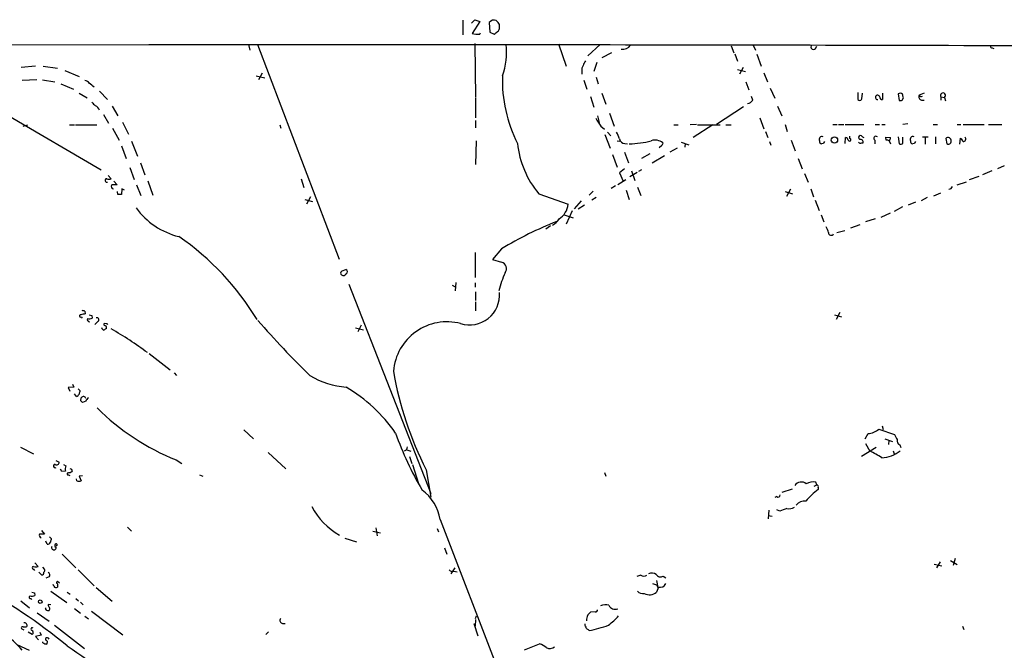
# Model space of a CAD drawing. Extents: x 8 to 984, y 4 to 905.
# Drawn here: x 600 to 789, y 766 to 887 of the extents above; entities that cross this region are included whole.
import ezdxf

# ---------------------------------------------------------------- set-up
doc = ezdxf.new("R2010")
doc.units = 0
doc.header["$MEASUREMENT"] = 0
doc.layers.add('MAIN', color=5, linetype='CONTINUOUS')

msp = doc.modelspace()

# ---------------------------------------------------------------- linework, layer by layer
at = {"layer": 'MAIN'}
for p, q in [((684.9533, 887.2219), (684.9533, 884.4279)), ((686.6467, 886.6293), (687.2393, 887.3066)), ((688.2553, 886.9679), (686.7313, 884.6819)), ((687.2393, 887.3066), (688.2553, 886.9679)), ((690.0333, 886.7986), (690.118, 884.9359)), ((691.9807, 885.8673), (691.9807, 886.3753)), ((688.2553, 884.5126), (688.34, 884.7666)), ((690.118, 884.9359), (690.9647, 884.5126)), ((624.7553, 882.4806), (399.8807, 882.2266)), ((643.89, 882.5653), (644.144, 881.4646)), ((645.5833, 882.5653), (661.2467, 841.4173)), ((687.2393, 882.7346), (687.4087, 872.4053)), ((703.326, 882.6499), (704.7653, 878.4166)), ((711.2847, 882.5653), (708.914, 880.3639)), ((736.4307, 882.3113), (736.9387, 880.9566)), ((740.664, 882.3959), (741.0873, 881.4646)), ((752.602, 881.8033), (752.856, 882.2266)), ((786.4687, 881.8879), (786.8073, 881.8033)), ((713.486, 880.9566), (711.6233, 880.0253)), ((737.108, 880.7873), (737.616, 879.3479)), ((741.3413, 880.7026), (742.188, 878.4166)), ((602.996, 878.4166), (600.2867, 878.1626)), ((604.52, 878.4166), (607.2293, 877.9933)), ((710.692, 879.0939), (710.0993, 877.4006)), ((738.7167, 878.1626), (738.0393, 876.8926)), ((608.6687, 877.5699), (611.378, 876.3846)), ((645.3293, 876.5539), (647.0227, 876.1306)), ((646.5147, 877.0619), (645.7527, 875.7919)), ((707.8133, 877.4006), (707.8133, 876.8926)), ((710.5227, 876.2999), (710.946, 875.0299)), ((737.616, 877.7393), (739.14, 877.4006)), ((742.696, 877.1466), (743.3733, 875.3686)), ((603.25, 875.7919), (600.456, 875.6226)), ((604.3507, 875.7919), (606.7213, 875.3686)), ((607.9067, 875.0299), (610.2773, 874.0139)), ((708.152, 875.7073), (708.7447, 874.0139)), ((739.2247, 875.3686), (739.8173, 873.8446)), ((743.8813, 874.1833), (744.8127, 872.2359)), ((611.378, 873.2519), (612.902, 872.3206)), ((615.2727, 873.5906), (616.7967, 871.9819)), ((709.422, 872.5746), (710.0993, 870.5426)), ((711.6233, 873.2519), (712.3853, 871.1353)), ((740.5793, 871.8973), (740.3253, 872.5746)), ((761.492, 872.1513), (761.5767, 873.2519)), ((765.4713, 873.2519), (765.4713, 871.9819)), ((768.4347, 873.0826), (768.604, 871.8126)), ((769.1967, 871.8973), (769.4507, 872.3206)), ((773.43, 873.2519), (772.4987, 872.8286)), ((776.6473, 872.4899), (776.6473, 871.8973)), ((776.6473, 872.4899), (777.3247, 872.4053)), ((777.3247, 872.4053), (777.494, 871.7279)), ((617.728, 870.7119), (618.8287, 868.8493)), ((687.4087, 872.2359), (687.4087, 868.5106)), ((738.8013, 870.6273), (733.6367, 867.2406)), ((745.3207, 870.7119), (746.1673, 868.8493)), ((760.73, 871.9819), (760.8993, 871.8973)), ((772.922, 871.8973), (773.43, 871.8973)), ((597.916, 868.8493), (615.6113, 858.5199)), ((616.0347, 869.1033), (617.0507, 867.4946)), ((710.7767, 868.8493), (711.1153, 867.5793)), ((713.0627, 869.3573), (713.994, 866.9019)), ((600.6253, 866.9019), (601.5567, 867.1559)), ((609.5153, 867.1559), (610.5313, 867.1559)), ((610.7007, 867.1559), (614.7647, 867.1559)), ((619.6753, 867.6639), (620.8607, 865.3779)), ((649.9013, 867.1559), (650.0707, 866.4786)), ((687.4087, 868.0026), (687.4087, 866.5633)), ((711.454, 866.9019), (712.1313, 866.3093)), ((725.424, 867.1559), (726.2707, 867.1559)), ((729.742, 867.2406), (728.5567, 867.1559)), ((732.8747, 867.1559), (729.1493, 864.7006)), ((729.996, 867.1559), (734.314, 867.1559)), ((735.4147, 867.1559), (736.4307, 867.1559)), ((741.934, 868.5106), (742.696, 866.3939)), ((746.76, 867.2406), (747.1833, 865.8859)), ((755.904, 867.2406), (756.7507, 867.2406)), ((757.0047, 867.2406), (758.0207, 867.2406)), ((758.2747, 867.2406), (761.8307, 867.2406)), ((764.032, 867.2406), (764.8787, 867.2406)), ((765.302, 867.2406), (765.9793, 867.2406)), ((770.2973, 867.3253), (769.366, 867.2406)), ((775.1233, 867.2406), (775.97, 867.2406)), ((779.78, 867.2406), (780.4573, 867.2406)), ((780.8807, 867.2406), (784.9447, 867.2406)), ((785.7913, 867.2406), (788.3313, 867.2406)), ((617.8127, 866.4786), (619.0827, 864.1926)), ((712.216, 865.2933), (713.232, 862.6686)), ((712.724, 865.7166), (713.3167, 865.0393)), ((743.0347, 865.8859), (743.458, 864.7006)), ((759.206, 864.5313), (759.206, 864.9546)), ((761.5767, 864.8699), (761.8307, 864.7006)), ((766.1487, 864.1926), (766.064, 864.7853)), ((766.064, 864.7853), (766.9953, 864.7006)), ((768.4347, 864.8699), (768.604, 863.5153)), ((769.366, 863.5999), (769.366, 864.7853)), ((773.0913, 864.8699), (774.192, 864.8699)), ((773.5993, 864.7853), (773.5993, 863.4306)), ((775.6313, 864.8699), (775.6313, 863.5153)), ((619.506, 863.0919), (620.4373, 860.7213)), ((621.4533, 864.0233), (622.554, 861.1446)), ((687.4933, 864.1079), (687.4087, 859.5359)), ((714.5867, 864.1079), (715.0947, 864.0233)), ((716.026, 863.5999), (716.534, 863.5153)), ((723.138, 863.1766), (722.63, 862.7533)), ((726.8633, 863.8539), (728.3027, 863.3459)), ((727.6253, 863.5999), (727.5407, 862.8379)), ((743.7967, 863.9386), (744.0507, 863.2613)), ((747.9453, 864.1926), (748.7073, 862.1606)), ((754.126, 863.5999), (753.7873, 863.5153)), ((758.2747, 863.5999), (758.3593, 864.7006)), ((761.492, 863.6846), (761.746, 863.6846)), ((763.9473, 864.1926), (763.9473, 863.5153)), ((766.7413, 864.1079), (766.9953, 863.5153)), ((771.5673, 863.5999), (771.2287, 863.5153)), ((777.5787, 864.5313), (777.748, 863.5153)), ((780.288, 863.4306), (780.3727, 864.6159)), ((713.6553, 861.4833), (714.5867, 859.0279)), ((715.9413, 861.9066), (716.7033, 859.8746)), ((720.852, 861.5679), (719.2433, 860.7213)), ((723.646, 861.2293), (721.2753, 859.7899)), ((724.7467, 861.9913), (726.1013, 862.7533)), ((623.1467, 859.8746), (623.9933, 857.5886)), ((749.3, 860.7213), (750.062, 858.6893)), ((788.7547, 859.2819), (787.4847, 858.6893)), ((616.966, 857.4193), (617.5587, 856.8266)), ((621.1147, 858.9433), (621.9613, 856.6573)), ((715.9413, 858.6893), (715.01, 857.9273)), ((715.01, 857.9273), (715.6873, 856.3186)), ((718.3967, 858.0119), (716.9573, 857.1653)), ((717.296, 858.3506), (717.9733, 856.4879)), ((719.2433, 858.5199), (718.6507, 858.1813)), ((750.4853, 857.8426), (751.1627, 856.1493)), ((783.9287, 857.2499), (782.066, 856.5726)), ((786.384, 858.3506), (784.606, 857.5886)), ((618.0667, 856.3186), (618.6593, 855.6413)), ((622.3847, 855.6413), (623.2313, 853.6093)), ((624.586, 856.4033), (625.5173, 853.6939)), ((653.9653, 856.8266), (654.4733, 855.1333)), ((714.248, 855.4719), (713.4013, 854.9639)), ((714.6713, 855.7259), (716.1953, 856.6573)), ((781.4733, 856.1493), (779.6953, 855.5566)), ((618.8287, 853.7786), (618.744, 854.3713)), ((619.5907, 854.8793), (619.506, 853.7786)), ((620.0987, 854.6253), (619.5907, 854.8793)), ((699.516, 853.9479), (705.1887, 851.9159)), ((709.93, 854.4559), (709.168, 853.6939)), ((716.28, 854.6253), (716.8727, 852.8473)), ((718.4813, 855.2179), (719.074, 853.6093)), ((746.76, 854.3713), (748.1993, 853.9479)), ((747.776, 854.7946), (747.014, 853.4399)), ((751.6707, 854.8793), (752.1787, 853.3553)), ((775.2927, 853.5246), (776.6473, 854.1173)), ((654.6427, 852.8473), (656.1667, 852.4239)), ((655.7433, 853.3553), (654.9813, 851.9159)), ((707.644, 852.5933), (706.2893, 851.0693)), ((708.3213, 851.7466), (707.0513, 850.9846)), ((710.5227, 853.1859), (709.676, 852.6779)), ((752.5173, 852.6779), (753.2793, 850.7306)), ((771.7367, 852.3393), (770.382, 851.7466)), ((774.0227, 853.1859), (772.8373, 852.5933)), ((704.4267, 849.8839), (706.12, 849.2913)), ((705.9507, 850.6459), (704.7653, 848.1059)), ((753.7027, 849.8839), (754.2107, 848.5293)), ((766.9107, 850.2226), (765.1327, 849.3759)), ((769.2813, 851.4079), (767.6727, 850.5613)), ((701.802, 847.7673), (700.8707, 847.1746)), ((759.3753, 847.4286), (761.1533, 848.0213)), ((764.032, 849.1219), (762.1693, 848.5293)), ((758.19, 846.8359), (756.666, 846.4126)), ((687.324, 842.6873), (687.324, 837.8613)), ((692.404, 843.3646), (690.626, 841.3326)), ((690.626, 841.3326), (692.404, 840.8246)), ((661.8393, 839.1313), (662.5167, 839.3853)), ((663.1093, 836.5913), (678.8573, 796.4593)), ((682.9213, 836.4219), (683.514, 836.0833)), ((683.5987, 836.9299), (683.514, 835.3213)), ((687.324, 836.8453), (687.324, 835.9986)), ((687.4087, 835.1519), (687.4087, 833.4586)), ((687.4087, 833.2046), (687.4087, 831.5113)), ((612.4787, 831.4266), (612.5633, 830.9186)), ((757.2587, 831.1726), (756.5813, 829.8179)), ((611.8013, 830.3259), (611.9707, 830.0719)), ((613.8333, 830.5799), (613.918, 830.0719)), ((614.934, 829.3946), (614.426, 828.8866)), ((756.2427, 830.7493), (757.5973, 830.3259)), ((664.3793, 828.2093), (665.9033, 827.8706)), ((665.48, 828.7173), (664.8027, 827.4473)), ((624.84, 823.2986), (628.8193, 820.1659)), ((629.5813, 819.5733), (630.0893, 819.0653)), ((610.362, 816.8639), (609.2613, 816.7793)), ((609.2613, 816.7793), (609.6, 816.1019)), ((610.108, 817.4566), (610.362, 816.8639)), ((611.2087, 816.5253), (611.5473, 816.1866)), ((610.87, 815.0859), (610.5313, 815.5939)), ((611.7167, 814.2393), (611.8013, 814.8319)), ((612.648, 814.1546), (612.0553, 813.9006)), ((642.9587, 808.6513), (644.8213, 806.9579)), ((764.7093, 808.8206), (767.7573, 807.8046)), ((765.3867, 809.4133), (765.556, 808.7359)), ((762.0847, 806.9579), (762.6773, 807.9739)), ((765.8947, 806.9579), (767.334, 806.4499)), ((766.6567, 806.6193), (766.572, 805.8573)), ((600.1173, 805.3493), (602.6573, 804.0793)), ((647.6153, 804.3333), (651.002, 801.2006)), ((674.2007, 804.8413), (674.9627, 804.5873)), ((764.2013, 805.2646), (761.4073, 803.5713)), ((762.1693, 806.0266), (763.016, 804.5873)), ((767.5033, 804.6719), (767.7573, 803.9099)), ((768.7733, 805.7726), (768.9427, 805.2646)), ((606.8907, 802.8093), (607.568, 802.4706)), ((630.0047, 802.8939), (631.1053, 802.2166)), ((674.7087, 803.5713), (675.2167, 802.2166)), ((608.076, 800.6926), (607.822, 801.1159)), ((608.7533, 800.7773), (608.076, 800.6926)), ((608.4147, 802.0473), (608.838, 801.7933)), ((609.9387, 801.1159), (610.0233, 800.6926)), ((675.3013, 802.0473), (676.4867, 798.4066)), ((677.926, 801.0313), (678.8573, 795.7819)), ((609.346, 800.0153), (609.6, 799.9306)), ((610.9547, 798.9146), (610.87, 799.2533)), ((612.0553, 799.8459), (611.378, 799.7613)), ((611.378, 799.7613), (611.8013, 798.9146)), ((634.492, 800.0153), (635.0847, 799.7613)), ((712.1313, 800.5233), (712.3853, 799.7613)), ((752.856, 798.1526), (752.6867, 798.6606)), ((748.1147, 797.3059), (746.1673, 796.6286)), ((752.348, 797.8986), (752.856, 798.1526)), ((753.11, 797.6446), (753.11, 797.2213)), ((745.1513, 795.8666), (744.8127, 795.6973)), ((743.6273, 793.2419), (743.5427, 791.6333)), ((745.744, 793.0726), (745.1513, 793.3266)), ((680.6353, 791.4639), (692.5733, 760.3913)), ((743.5427, 792.2259), (744.3047, 792.1413)), ((604.1813, 789.3473), (604.774, 788.6699)), ((620.6913, 790.0246), (621.4533, 789.2626)), ((667.6813, 789.2626), (669.2053, 788.9239)), ((668.274, 789.8553), (668.528, 788.3313)), ((680.0427, 789.7706), (680.2967, 789.0933)), ((605.7053, 788.1619), (606.044, 787.8233)), ((662.3473, 787.9079), (664.5487, 787.2306)), ((605.282, 786.7226), (605.028, 787.3153)), ((681.482, 786.0453), (681.9053, 784.8599)), ((608.1607, 784.8599), (610.7853, 782.2353)), ((778.51, 783.5899), (779.78, 782.8279)), ((779.3567, 784.0133), (779.018, 782.6586)), ((602.6573, 781.9813), (602.8267, 781.7273)), ((602.9113, 783.1666), (603.504, 782.4893)), ((604.3507, 782.3199), (604.774, 781.8966)), ((611.2087, 781.8119), (614.2567, 778.7639)), ((683.4293, 782.2353), (682.6673, 781.0499)), ((775.3773, 782.9126), (776.8167, 782.5739)), ((776.478, 783.3359), (775.8007, 782.2353)), ((604.1813, 780.8806), (603.6733, 781.3886)), ((605.6207, 780.4573), (605.028, 780.2033)), ((683.26, 781.5579), (683.8527, 781.4733)), ((719.074, 780.7959), (718.312, 780.5419)), ((722.122, 779.7799), (722.376, 778.4253)), ((723.392, 780.6266), (723.9, 780.2879)), ((606.552, 778.6793), (606.3827, 779.0179)), ((607.6527, 779.2719), (607.2293, 779.6106)), ((607.2293, 778.7639), (607.2293, 778.5099)), ((614.68, 778.4253), (617.728, 775.8006)), ((721.36, 779.1873), (722.122, 778.9333)), ((722.122, 778.9333), (722.376, 778.4253)), ((722.4607, 778.5099), (722.122, 777.5786)), ((602.1493, 776.3086), (602.3187, 776.1393)), ((602.8267, 777.4093), (602.9113, 776.9013)), ((605.9593, 777.7479), (609.0073, 775.5466)), ((609.092, 777.5786), (609.6847, 777.1553)), ((610.7853, 776.3086), (611.2933, 775.8853)), ((600.202, 775.8853), (601.8953, 774.5306)), ((605.9593, 775.1233), (605.4513, 775.2079)), ((610.5313, 774.4459), (611.632, 773.5146)), ((611.632, 775.6313), (612.14, 775.1233)), ((603.3347, 773.5993), (605.6207, 771.9906)), ((612.4787, 772.9219), (613.156, 772.4139)), ((613.7487, 773.9379), (619.76, 769.3659)), ((687.4087, 772.3293), (687.324, 771.0593)), ((687.4087, 772.4986), (687.578, 773.0066)), ((710.3533, 773.7686), (709.422, 773.6839)), ((600.5407, 770.4666), (600.7947, 770.2973)), ((606.6367, 771.2286), (612.394, 766.7413)), ((650.4093, 771.5673), (650.9173, 771.5673)), ((687.07, 771.5673), (687.832, 769.1966)), ((708.406, 771.1439), (708.406, 771.4826)), ((780.796, 771.0593), (781.05, 770.3819)), ((602.4033, 769.4506), (601.6413, 769.8739)), ((604.0967, 769.2813), (602.996, 769.0273)), ((602.996, 769.0273), (603.5887, 768.4346)), ((603.8427, 769.8739), (604.0967, 769.2813)), ((647.7, 769.9586), (647.192, 769.4506)), ((599.44, 767.5033), (601.8107, 766.4026)), ((604.4353, 767.8419), (604.4353, 768.0113)), ((605.282, 768.1806), (605.1973, 767.5879)), ((696.8067, 766.4873), (699.6853, 767.6726))]:
    msp.add_line(p, q, dxfattribs=at)
for centre, radius in [((756.2227, 864.2285), 0.6095), ((603.9333, 775.722), 0.3447)]:
    msp.add_circle(centre, radius, dxfattribs=at)
for centre, radius, start, end in [((690.9339, 886.075), 1.1553, 66.854808, 141.219364), ((690.1579, 885.569), 1.9932, 23.861793, 51.891048), ((690.9952, 885.7704), 0.9902, 310.782042, 5.615598), ((687.9446, 888.66), 4.159, 253.038564, 274.284276), ((564.2914, 1054.1075), 211.6803, 306.756676, 306.985837), ((655.6163, -46298.1497), 47180.6404, 89.80829455, 90.03747735), ((680.405, 880.969), 12.9445, 340.057395, 7.083676), ((715.6026, 883.4969), 1.8802, 262.239226, 324.155897), ((752.1786, 882.0573), 0.4937, 149.034253, 329.040224), ((786.4264, 882.1843), 0.2994, 171.878017, 278.121983), ((708.8578, 877.7392), 1.098, 136.047932, 197.961359), ((710.3748, 878.0141), 2.3584, 143.024664, 168.077809), ((718.8934, 875.606), 26.3372, 177.937424, 207.120392), ((612.394, 874.522), 1.1039, 32.469202, 85.599304), ((611.1866, 871.5502), 4.1568, 42.389958, 59.035534), ((1099.4297, 872.6592), 338.7004, 179.885408, 180.114575), ((764.4871, 872.4052), 0.4267, 23.39255, 277.12335), ((765.4573, 872.5605), 0.5788, 178.604026, 271.386078), ((768.8107, 872.5672), 0.6379, 42.465206, 126.11189), ((600.0645, 830.3151), 174.5169, 13.927616, 14.156831), ((772.9897, 872.4899), 0.5965, 145.40144, 263.482652), ((772.8373, 872.8921), 0.3445, 190.621699, 317.493639), ((777.0277, 872.7818), 0.4795, 308.267953, 217.500836), ((783.5094, 1040.4975), 239.4973, 224.889621, 225.118787), ((614.1368, 869.6939), 1.1644, 12.700666, 71.269394), ((739.2247, 872.8284), 1.6438, 281.887581, 325.496863), ((761.111, 872.2219), 0.3875, 236.88812, 349.502061), ((768.7735, 872.7429), 0.9456, 259.674018, 296.58673), ((1091.9572, 1121.6713), 457.9194, 213.575473, 213.804649), ((710.7891, 863.2501), 4.3872, 15.826461, 34.208402), ((753.8455, 864.3619), 0.5444, 68.921688, 207.812461), ((761.238, 864.7006), 0.3787, 26.558284, 243.441716), ((764.2013, 864.5312), 0.4234, 53.132809, 233.124688), ((771.2869, 864.3618), 0.5444, 68.925472, 207.798243), ((780.9441, 864.4043), 0.47, 262.247462, 54.159053), ((713.3459, 865.4526), 17.9896, 185.911232, 219.756106), ((716.0281, 864.6353), 1.0354, 190.500344, 269.883793), ((716.72, 880.0228), 16.5082, 270.52999, 285.407717), ((721.8257, 861.9154), 2.3076, 50.055825, 108.172702), ((850.23, 821.1031), 133.8752, 161.45383, 161.682999), ((753.8061, 863.9762), 0.4613, 163.411395, 267.664214), ((838.9156, 821.4293), 94.6976, 153.327176, 153.556278), ((758.2748, 864.1081), 0.5985, 8.116564, 81.883436), ((759.1213, 864.2773), 0.2678, 198.441716, 71.558284), ((761.238, 864.108), 0.4937, 210.975698, 300.959776), ((761.1534, 863.7693), 0.5986, 351.865837, 98.134163), ((766.3181, 863.2627), 0.9452, 63.402419, 100.324365), ((766.0392, 864.7596), 0.9579, 317.132054, 356.468811), ((768.9306, 864.0476), 0.6245, 238.468229, 314.202024), ((771.2475, 863.9763), 0.4614, 163.426842, 267.66472), ((856.3469, 821.4093), 94.6976, 153.31362, 153.542749), ((778.0123, 864.1286), 0.5918, 349.751436, 137.116028), ((778.0444, 863.9809), 0.5519, 237.519254, 4.405871), ((949.9676, 991.289), 211.6802, 216.756632, 216.985794), ((616.7059, 856.4819), 0.3448, 88.986168, 285.269694), ((617.1354, 857.8009), 1.0623, 246.511757, 293.483297), ((618.0412, 855.3619), 0.4862, 144.923988, 263.00653), ((618.1513, 601.6415), 254.0003, 89.885409, 90.114591), ((778.0927, 855.605), 0.8142, 275.539741, 338.198591), ((619.1673, 684.4787), 169.3002, 89.885375, 90.114591), ((701.4193, 852.3519), 3.7945, 301.655182, 353.402017), ((633.8708, 859.6263), 14.2911, 215.938444, 256.40969), ((727.8383, 785.2175), 68.0931, 111.404875, 121.35774), ((701.2779, 850.1341), 2.3608, 291.436361, 334.611573), ((751.9115, 845.9191), 3.1985, 10.414759, 31.659608), ((755.6021, 846.5175), 0.5452, 182.12343, 329.804083), ((601.2474, 803.1692), 51.6559, 31.05689, 55.490466), ((692.0472, 839.5768), 1.2978, 322.825481, 74.042476), ((661.9099, 838.7503), 0.3875, 100.497939, 213.11188), ((662.0741, 838.8118), 0.5599, 209.201689, 340.325525), ((662.4638, 838.9937), 0.3952, 290.365948, 82.306667), ((709.2262, 831.3418), 17.7812, 155.226885, 167.067478), ((686.2834, 834.4983), 5.7178, 252.142407, 4.858757), ((611.6884, 830.5235), 0.2276, 82.856246, 299.741759), ((654.464, 619.1889), 215.8359, 101.194034, 101.423222), ((612.0552, 830.5791), 0.9474, 63.448472, 100.287538), ((613.3762, 829.818), 0.4247, 156.507351, 274.56424), ((613.2408, 832.3585), 2.3848, 263.883473, 286.497195), ((655.9293, 957.6644), 133.8751, 251.443666, 251.672849), ((614.7889, 829.7696), 0.402, 291.153115, 105.716355), ((616.4157, 828.929), 0.2994, 171.878017, 278.121983), ((616.331, 828.7593), 0.2996, 45.040568, 134.959432), ((616.6697, 828.802), 0.2116, 359.972923, 126.875312), ((777.7945, 944.3694), 174.9808, 220.966635, 225.733594), ((681.9378, 819.076), 10.3111, 75.439627, 175.350017), ((616.3522, 828.4103), 0.6664, 190.058778, 249.544581), ((701.0559, 700.9438), 152.6537, 123.578078, 123.807241), ((616.2888, 828.294), 0.3785, 333.414641, 63.448488), ((576.1133, 757.5477), 81.7733, 53.719877, 59.546896), ((736.9818, 831.1081), 66.2737, 189.726128, 206.989498), ((663.7617, 832.5717), 15.7506, 239.038864, 265.774999), ((780.7699, 773.5274), 174.5167, 165.851148, 166.080355), ((646.5973, 790.1199), 31.1668, 35.139628, 59.103082), ((610.7536, 815.742), 0.6664, 280.06028, 339.560694), ((527.1985, 729.4075), 119.7487, 44.87695, 45.106099), ((612.1964, 814.6062), 0.455, 7.11877, 150.262928), ((616.7923, 811.5754), 4.8813, 138.153864, 148.103982), ((646.8653, 844.961), 45.3202, 225.053995, 248.158962), ((762.4963, 811.2701), 3.3012, 273.143053, 312.096226), ((727.5255, 827.203), 58.6538, 199.050209, 210.837692), ((1021.9911, 934.2864), 283.9586, 206.450433, 206.679634), ((769.0415, 806.5417), 0.8145, 162.354751, 250.775352), ((673.5521, 805.4586), 0.8183, 285.974249, 358.270234), ((756.9616, 790.997), 14.8779, 55.903413, 65.987305), ((765.1106, 809.1645), 5.8503, 271.874829, 309.832405), ((607.1023, 802.4113), 0.4695, 230.854032, 7.256717), ((606.7861, 801.7211), 0.3268, 86.508968, 305.372608), ((610.8273, 801.1159), 2.1015, 161.195172, 189.272272), ((609.1764, 801.9632), 1.527, 273.187323, 303.684864), ((652.1293, 885.8955), 94.6976, 243.31362, 243.542749), ((609.3037, 800.227), 0.2158, 101.33076, 281.299523), ((611.378, 799.7615), 0.9468, 243.443068, 296.556932), ((749.8738, 797.1744), 1.4898, 50.37317, 147.11527), ((752.1787, 796.1628), 2.5489, 78.504034, 122.105696), ((671.8234, 789.9701), 8.9376, 9.621356, 53.305882), ((761.836, 785.447), 14.6553, 126.542352, 139.21632), ((752.7854, 797.7998), 0.3598, 334.446281, 78.683821), ((745.4054, 796.2052), 0.4233, 233.113861, 0.013536), ((750.4871, 792.979), 2.0564, 82.955505, 141.545136), ((667.725, 800.0342), 13.1872, 207.211906, 240.99802), ((873.4295, 454.63), 361.7278, 110.441005, 110.670173), ((747.4797, 795.6266), 2.0812, 259.451375, 300.56479), ((604.2661, 788.5006), 0.5356, 161.571817, 251.558284), ((604.266, 534.6701), 254.0003, 89.885409, 90.114591), ((775.3151, 745.1582), 174.5652, 165.853161, 166.082336), ((605.2705, 787.3652), 0.6428, 271.025259, 340.051164), ((606.5287, 786.0981), 0.4477, 153.297604, 4.072852), ((607.0959, 786.4849), 0.3749, 140.650375, 251.236435), ((606.9753, 786.6379), 0.1893, 243.448488, 153.421413), ((602.6573, 782.2353), 0.254, 90, 270), ((603.0807, 783.505), 1.1004, 247.370923, 292.624271), ((604.4352, 781.7273), 0.3787, 296.585347, 26.55152), ((683.0062, 782.4615), 0.9386, 223.795632, 285.688804), ((604.2914, 781.2193), 0.3561, 251.992396, 28.385751), ((605.2962, 780.8326), 0.4962, 310.848058, 71.784154), ((719.6667, 781.7271), 1.1038, 237.523632, 302.471989), ((721.2527, 779.9033), 1.3203, 53.543207, 119.726043), ((722.881, 781.4612), 0.9786, 210.445657, 301.477858), ((540.8505, 684.5093), 107.2512, 50.485198, 61.882054), ((606.9632, 778.8848), 0.4597, 206.553903, 305.366724), ((607.2928, 779.3778), 0.2413, 105.257201, 232.137512), ((607.0811, 778.9544), 0.2414, 307.88123, 74.726148), ((722.7459, 779.7717), 1.2936, 257.263659, 333.143778), ((602.0647, 776.5626), 0.2678, 108.441716, 288.421413), ((602.2341, 779.1848), 2.3818, 263.875783, 286.518371), ((644.8952, 904.4863), 133.8593, 251.453817, 251.683013), ((719.4429, 778.5162), 1.2309, 218.624186, 284.510423), ((720.7724, 778.9842), 1.9486, 238.397314, 313.835612), ((604.8163, 774.3189), 0.2469, 329.040224, 59.040224), ((605.4936, 774.6999), 0.6891, 227.493639, 280.628338), ((606.4083, 775.2673), 0.9588, 183.551733, 222.844497), ((605.3936, 774.3574), 0.4046, 304.14965, 39.604292), ((710.4521, 774.0932), 0.3393, 253.071082, 16.912762), ((712.3021, 772.556), 2.5729, 74.770076, 111.256386), ((714.1928, 775.6205), 1.347, 205.594835, 290.80695), ((650.477, 772.1599), 0.5965, 145.40144, 263.482652), ((711.0661, 772.0996), 2.4062, 153.429624, 180.578629), ((836.1679, 646.43), 179.6053, 134.885409, 135.114591), ((704.089, 782.8272), 14.5617, 307.201515, 317.591432), ((600.5124, 770.6924), 0.2275, 60.245747, 277.143754), ((600.7947, 772.836), 1.9535, 265.025178, 287.659526), ((600.9118, 771.1564), 0.5091, 339.076426, 103.296579), ((602.3879, 770.4589), 0.2559, 43.764959, 254.306858), ((707.703, 770.4919), 0.9588, 3.551733, 42.844497), ((624.2313, 643.3704), 152.6538, 56.192749, 56.421911), ((706.3786, 787.7779), 17.7854, 279.023322, 291.487283), ((585.178, 753.5151), 19.9876, 40.148742, 54.093599), ((602.1706, 769.8105), 0.4285, 302.885436, 69.780423), ((605.3921, 768.6209), 0.4539, 171.421795, 255.960695), ((605.2371, 768.4241), 0.3952, 13.937797, 138.004169), ((605.2822, 769.1125), 1.527, 236.315136, 266.812677), ((3177.706, 4487.4349), 4520.7918, 235.3767375, 235.6059214), ((697.9066, 763.2688), 4.7494, 50.065919, 68.00616), ((701.6342, 768.1869), 1.4456, 241.990228, 310.027832)]:
    msp.add_arc(centre, radius, start, end, dxfattribs=at)

doc.saveas('drawing.dxf')
